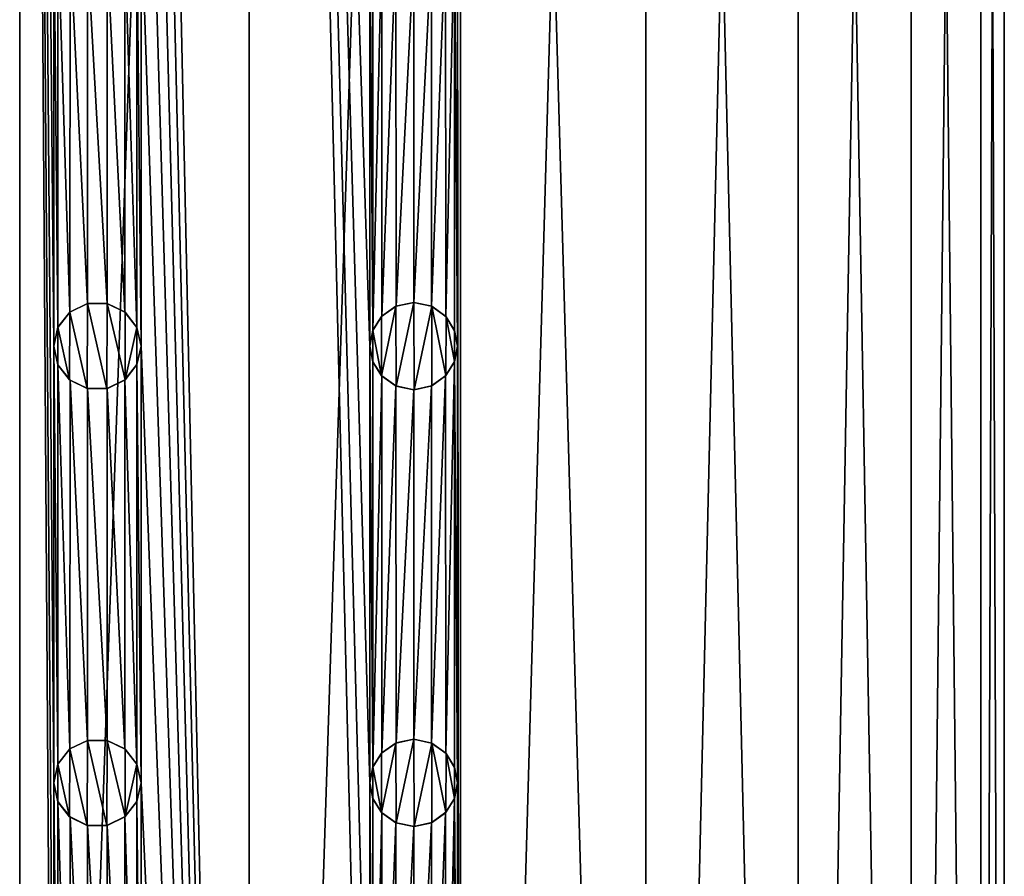
# Model space of a CAD drawing. Units: millimetres. Extents: x -110 to 73, y 120 to 1033.
# Drawn here: x -93 to -82, y 985 to 994 of the extents above; entities that cross this region are included whole.
import ezdxf

# ---------------------------------------------------------------- set-up
doc = ezdxf.new("R2010")
doc.units = ezdxf.units.MM
doc.header["$LTSCALE"] = 65.185185
for name, color, linetype in [('118', 7, 'CONTINUOUS'), ('149', 7, 'CONTINUOUS'), ('150', 7, 'CONTINUOUS'), ('151', 7, 'CONTINUOUS'), ('152', 7, 'CONTINUOUS'), ('159', 7, 'CONTINUOUS'), ('160', 7, 'CONTINUOUS'), ('161', 7, 'CONTINUOUS'), ('162', 7, 'CONTINUOUS'), ('213', 7, 'CONTINUOUS')]:
    doc.layers.add(name, color=color, linetype=linetype)

msp = doc.modelspace()

# ---------------------------------------------------------------- linework, layer by layer
at = {"layer": '118', "color": 7, "linetype": 'Continuous'}
for points in [[(-93.269, 958.44, -13.731), (-96, 958.44, -14), (-93.269, 1032.94, -13.731), (-93.269, 958.44, -13.731)], [(-96, 958.44, -14), (-96, 1032.94, -14), (-93.269, 1032.94, -13.731), (-96, 958.44, -14)], [(-95.513, 1031.051, 13.992), (-93.269, 958.44, 13.731), (-93.269, 1032.94, 13.731), (-95.513, 1031.051, 13.992)], [(-93.269, 1032.94, 13.731), (-93.269, 958.44, 13.731), (-92.88, 975.69, 13.648), (-93.269, 1032.94, 13.731)], [(-90.642, 958.44, -12.934), (-93.269, 958.44, -13.731), (-90.642, 1032.94, -12.934), (-90.642, 958.44, -12.934)], [(-90.642, 1032.94, -12.934), (-93.269, 958.44, -13.731), (-93.269, 1032.94, -13.731), (-90.642, 1032.94, -12.934)], [(-93.269, 1032.94, 13.731), (-92.88, 975.69, 13.648), (-92.88, 980.69, 13.648), (-93.269, 1032.94, 13.731)], [(-93.269, 1032.94, 13.731), (-92.88, 980.69, 13.648), (-92.88, 985.69, 13.648), (-93.269, 1032.94, 13.731)], [(-93.269, 1032.94, 13.731), (-92.88, 985.69, 13.648), (-92.88, 990.69, 13.648), (-93.269, 1032.94, 13.731)], [(-93.269, 1032.94, 13.731), (-92.88, 990.69, 13.648), (-92.88, 995.69, 13.648), (-93.269, 1032.94, 13.731)], [(-90.642, 958.44, 12.934), (-90.642, 1032.94, 12.934), (-91.88, 1015.69, 13.38), (-90.642, 958.44, 12.934)], [(-90.642, 1032.94, 12.934), (-90.642, 958.44, 12.934), (-89.26, 975.69, 12.271), (-90.642, 1032.94, 12.934)], [(-88.222, 958.44, -11.641), (-90.642, 958.44, -12.934), (-88.222, 1032.94, -11.641), (-88.222, 958.44, -11.641)], [(-88.222, 1032.94, -11.641), (-90.642, 958.44, -12.934), (-90.642, 1032.94, -12.934), (-88.222, 1032.94, -11.641)], [(-90.642, 1032.94, 12.934), (-89.26, 975.69, 12.271), (-89.26, 980.69, 12.271), (-90.642, 1032.94, 12.934)], [(-90.642, 1032.94, 12.934), (-89.26, 980.69, 12.271), (-89.26, 985.69, 12.271), (-90.642, 1032.94, 12.934)], [(-90.642, 1032.94, 12.934), (-89.26, 985.69, 12.271), (-89.26, 990.69, 12.271), (-90.642, 1032.94, 12.934)], [(-90.642, 1032.94, 12.934), (-89.26, 990.69, 12.271), (-89.26, 995.69, 12.271), (-90.642, 1032.94, 12.934)], [(-88.222, 958.44, 11.641), (-88.222, 1032.94, 11.641), (-88.26, 995.69, 11.666), (-88.222, 958.44, 11.641)], [(-88.222, 958.44, 11.641), (-86.101, 958.44, 9.899), (-88.222, 1032.94, 11.641), (-88.222, 958.44, 11.641)], [(-88.222, 1032.94, 11.641), (-86.101, 958.44, 9.899), (-86.101, 1032.94, 9.899), (-88.222, 1032.94, 11.641)], [(-86.101, 958.44, -9.899), (-88.222, 958.44, -11.641), (-86.101, 1032.94, -9.899), (-86.101, 958.44, -9.899)], [(-86.101, 1032.94, -9.899), (-88.222, 958.44, -11.641), (-88.222, 1032.94, -11.641), (-86.101, 1032.94, -9.899)], [(-86.101, 958.44, 9.899), (-84.359, 958.44, 7.778), (-86.101, 1032.94, 9.899), (-86.101, 958.44, 9.899)], [(-86.101, 1032.94, 9.899), (-84.359, 958.44, 7.778), (-84.359, 1032.94, 7.778), (-86.101, 1032.94, 9.899)], [(-84.359, 958.44, -7.778), (-86.101, 958.44, -9.899), (-84.359, 1032.94, -7.778), (-84.359, 958.44, -7.778)], [(-84.359, 1032.94, -7.778), (-86.101, 958.44, -9.899), (-86.101, 1032.94, -9.899), (-84.359, 1032.94, -7.778)], [(-84.359, 958.44, 7.778), (-83.066, 958.44, 5.358), (-84.359, 1032.94, 7.778), (-84.359, 958.44, 7.778)], [(-84.359, 1032.94, 7.778), (-83.066, 958.44, 5.358), (-83.066, 1032.94, 5.358), (-84.359, 1032.94, 7.778)], [(-83.066, 958.44, -5.358), (-84.359, 958.44, -7.778), (-83.066, 1032.94, -5.358), (-83.066, 958.44, -5.358)], [(-83.066, 1032.94, -5.358), (-84.359, 958.44, -7.778), (-84.359, 1032.94, -7.778), (-83.066, 1032.94, -5.358)], [(-83.066, 958.44, 5.358), (-82.269, 958.44, 2.731), (-83.066, 1032.94, 5.358), (-83.066, 958.44, 5.358)], [(-83.066, 1032.94, 5.358), (-82.269, 958.44, 2.731), (-82.269, 1032.94, 2.731), (-83.066, 1032.94, 5.358)], [(-82.269, 958.44, -2.731), (-83.066, 958.44, -5.358), (-82.269, 1032.94, -2.731), (-82.269, 958.44, -2.731)], [(-82.269, 1032.94, -2.731), (-83.066, 958.44, -5.358), (-83.066, 1032.94, -5.358), (-82.269, 1032.94, -2.731)], [(-82.269, 958.44, 2.731), (-82, 958.44), (-82.269, 1032.94, 2.731), (-82.269, 958.44, 2.731)], [(-82, 958.44), (-82.269, 958.44, -2.731), (-82, 1032.94), (-82, 958.44)], [(-82.269, 1032.94, 2.731), (-82, 958.44), (-82, 1032.94), (-82.269, 1032.94, 2.731)], [(-82, 1032.94), (-82.269, 958.44, -2.731), (-82.269, 1032.94, -2.731), (-82, 1032.94)], [(-91.88, 1010.69, 13.38), (-90.642, 958.44, 12.934), (-91.88, 1015.69, 13.38), (-91.88, 1010.69, 13.38)], [(-91.88, 1005.69, 13.38), (-90.642, 958.44, 12.934), (-91.88, 1010.69, 13.38), (-91.88, 1005.69, 13.38)], [(-91.88, 1000.69, 13.38), (-90.642, 958.44, 12.934), (-91.88, 1005.69, 13.38), (-91.88, 1000.69, 13.38)], [(-91.88, 995.69, 13.38), (-90.642, 958.44, 12.934), (-91.88, 1000.69, 13.38), (-91.88, 995.69, 13.38)], [(-92.88, 990.69, 13.648), (-92.832, 990.904, 13.637), (-92.88, 995.69, 13.648), (-92.88, 990.69, 13.648)], [(-92.88, 995.69, 13.648), (-92.832, 990.904, 13.637), (-92.831, 995.475, 13.637), (-92.88, 995.69, 13.648)], [(-91.88, 990.69, 13.38), (-91.88, 995.69, 13.38), (-91.928, 995.478, 13.395), (-91.88, 990.69, 13.38)], [(-91.88, 990.69, 13.38), (-90.642, 958.44, 12.934), (-91.88, 995.69, 13.38), (-91.88, 990.69, 13.38)], [(-89.26, 990.69, 12.271), (-89.226, 990.872, 12.252), (-89.26, 995.69, 12.271), (-89.26, 990.69, 12.271)], [(-89.26, 995.69, 12.271), (-89.226, 990.872, 12.252), (-89.226, 995.509, 12.252), (-89.26, 995.69, 12.271)], [(-88.26, 990.69, 11.666), (-88.26, 995.69, 11.666), (-88.294, 995.51, 11.688), (-88.26, 990.69, 11.666)], [(-88.26, 990.69, 11.666), (-88.222, 958.44, 11.641), (-88.26, 995.69, 11.666), (-88.26, 990.69, 11.666)], [(-89.226, 995.509, 12.252), (-89.226, 990.872, 12.252), (-89.125, 995.349, 12.196), (-89.226, 995.509, 12.252)], [(-88.394, 995.349, 11.754), (-88.393, 991.029, 11.753), (-88.294, 995.51, 11.688), (-88.394, 995.349, 11.754)], [(-88.393, 991.029, 11.753), (-88.293, 990.869, 11.688), (-88.294, 995.51, 11.688), (-88.393, 991.029, 11.753)], [(-88.293, 990.869, 11.688), (-88.26, 990.69, 11.666), (-88.294, 995.51, 11.688), (-88.293, 990.869, 11.688)], [(-92.832, 990.904, 13.637), (-92.694, 991.079, 13.604), (-92.831, 995.475, 13.637), (-92.832, 990.904, 13.637)], [(-92.831, 995.475, 13.637), (-92.694, 991.079, 13.604), (-92.693, 995.3, 13.604), (-92.831, 995.475, 13.637)], [(-92.065, 995.302, 13.435), (-91.928, 990.904, 13.395), (-91.928, 995.478, 13.395), (-92.065, 995.302, 13.435)], [(-91.928, 990.904, 13.395), (-91.88, 990.69, 13.38), (-91.928, 995.478, 13.395), (-91.928, 990.904, 13.395)], [(-92.694, 991.079, 13.604), (-92.493, 991.177, 13.554), (-92.693, 995.3, 13.604), (-92.694, 991.079, 13.604)], [(-92.693, 995.3, 13.604), (-92.493, 991.177, 13.554), (-92.491, 995.203, 13.553), (-92.693, 995.3, 13.604)], [(-92.266, 995.203, 13.493), (-92.066, 991.079, 13.436), (-92.065, 995.302, 13.435), (-92.266, 995.203, 13.493)], [(-92.066, 991.079, 13.436), (-91.928, 990.904, 13.395), (-92.065, 995.302, 13.435), (-92.066, 991.079, 13.436)], [(-89.226, 990.872, 12.252), (-89.124, 991.033, 12.195), (-89.125, 995.349, 12.196), (-89.226, 990.872, 12.252)], [(-89.125, 995.349, 12.196), (-89.124, 991.033, 12.195), (-88.963, 995.233, 12.103), (-89.125, 995.349, 12.196)], [(-88.556, 995.234, 11.857), (-88.555, 991.146, 11.856), (-88.394, 995.349, 11.754), (-88.556, 995.234, 11.857)], [(-88.555, 991.146, 11.856), (-88.393, 991.029, 11.753), (-88.394, 995.349, 11.754), (-88.555, 991.146, 11.856)], [(-92.493, 991.177, 13.554), (-92.268, 991.177, 13.493), (-92.491, 995.203, 13.553), (-92.493, 991.177, 13.554)], [(-92.491, 995.203, 13.553), (-92.268, 991.177, 13.493), (-92.266, 995.203, 13.493), (-92.491, 995.203, 13.553)], [(-92.268, 991.177, 13.493), (-92.066, 991.079, 13.436), (-92.266, 995.203, 13.493), (-92.268, 991.177, 13.493)], [(-89.124, 991.033, 12.195), (-88.961, 991.148, 12.102), (-88.963, 995.233, 12.103), (-89.124, 991.033, 12.195)], [(-88.963, 995.233, 12.103), (-88.961, 991.148, 12.102), (-88.759, 995.19, 11.982), (-88.963, 995.233, 12.103)], [(-88.961, 991.148, 12.102), (-88.759, 991.19, 11.982), (-88.759, 995.19, 11.982), (-88.961, 991.148, 12.102)], [(-88.759, 991.19, 11.982), (-88.555, 991.146, 11.856), (-88.556, 995.234, 11.857), (-88.759, 991.19, 11.982)], [(-88.759, 995.19, 11.982), (-88.759, 991.19, 11.982), (-88.556, 995.234, 11.857), (-88.759, 995.19, 11.982)], [(-92.88, 985.69, 13.648), (-92.832, 985.904, 13.637), (-92.88, 990.69, 13.648), (-92.88, 985.69, 13.648)], [(-92.88, 990.69, 13.648), (-92.832, 985.904, 13.637), (-92.831, 990.475, 13.637), (-92.88, 990.69, 13.648)], [(-91.88, 985.69, 13.38), (-91.88, 990.69, 13.38), (-91.928, 990.478, 13.395), (-91.88, 985.69, 13.38)], [(-91.88, 985.69, 13.38), (-90.642, 958.44, 12.934), (-91.88, 990.69, 13.38), (-91.88, 985.69, 13.38)], [(-89.26, 985.69, 12.271), (-89.226, 985.872, 12.252), (-89.26, 990.69, 12.271), (-89.26, 985.69, 12.271)], [(-89.26, 990.69, 12.271), (-89.226, 985.872, 12.252), (-89.226, 990.509, 12.252), (-89.26, 990.69, 12.271)], [(-88.26, 985.69, 11.666), (-88.26, 990.69, 11.666), (-88.294, 990.51, 11.688), (-88.26, 985.69, 11.666)], [(-88.26, 985.69, 11.666), (-88.222, 958.44, 11.641), (-88.26, 990.69, 11.666), (-88.26, 985.69, 11.666)], [(-92.832, 985.904, 13.637), (-92.694, 986.079, 13.604), (-92.831, 990.475, 13.637), (-92.832, 985.904, 13.637)], [(-92.831, 990.475, 13.637), (-92.694, 986.079, 13.604), (-92.693, 990.3, 13.604), (-92.831, 990.475, 13.637)], [(-92.065, 990.302, 13.435), (-91.928, 985.904, 13.395), (-91.928, 990.478, 13.395), (-92.065, 990.302, 13.435)], [(-91.928, 985.904, 13.395), (-91.88, 985.69, 13.38), (-91.928, 990.478, 13.395), (-91.928, 985.904, 13.395)], [(-89.226, 990.509, 12.252), (-89.226, 985.872, 12.252), (-89.125, 990.349, 12.196), (-89.226, 990.509, 12.252)], [(-88.394, 990.349, 11.754), (-88.393, 986.029, 11.753), (-88.294, 990.51, 11.688), (-88.394, 990.349, 11.754)], [(-88.393, 986.029, 11.753), (-88.293, 985.869, 11.688), (-88.294, 990.51, 11.688), (-88.393, 986.029, 11.753)], [(-88.293, 985.869, 11.688), (-88.26, 985.69, 11.666), (-88.294, 990.51, 11.688), (-88.293, 985.869, 11.688)], [(-89.226, 985.872, 12.252), (-89.124, 986.033, 12.195), (-89.125, 990.349, 12.196), (-89.226, 985.872, 12.252)], [(-89.125, 990.349, 12.196), (-89.124, 986.033, 12.195), (-88.963, 990.233, 12.103), (-89.125, 990.349, 12.196)], [(-88.556, 990.234, 11.857), (-88.555, 986.146, 11.856), (-88.394, 990.349, 11.754), (-88.556, 990.234, 11.857)], [(-88.555, 986.146, 11.856), (-88.393, 986.029, 11.753), (-88.394, 990.349, 11.754), (-88.555, 986.146, 11.856)], [(-92.694, 986.079, 13.604), (-92.493, 986.177, 13.554), (-92.693, 990.3, 13.604), (-92.694, 986.079, 13.604)], [(-92.693, 990.3, 13.604), (-92.493, 986.177, 13.554), (-92.491, 990.203, 13.553), (-92.693, 990.3, 13.604)], [(-92.493, 986.177, 13.554), (-92.268, 986.177, 13.493), (-92.491, 990.203, 13.553), (-92.493, 986.177, 13.554)], [(-92.491, 990.203, 13.553), (-92.268, 986.177, 13.493), (-92.266, 990.203, 13.493), (-92.491, 990.203, 13.553)], [(-92.268, 986.177, 13.493), (-92.066, 986.079, 13.436), (-92.266, 990.203, 13.493), (-92.268, 986.177, 13.493)], [(-92.266, 990.203, 13.493), (-92.066, 986.079, 13.436), (-92.065, 990.302, 13.435), (-92.266, 990.203, 13.493)], [(-92.066, 986.079, 13.436), (-91.928, 985.904, 13.395), (-92.065, 990.302, 13.435), (-92.066, 986.079, 13.436)], [(-89.124, 986.033, 12.195), (-88.961, 986.148, 12.102), (-88.963, 990.233, 12.103), (-89.124, 986.033, 12.195)], [(-88.963, 990.233, 12.103), (-88.961, 986.148, 12.102), (-88.759, 990.19, 11.982), (-88.963, 990.233, 12.103)], [(-88.759, 986.19, 11.982), (-88.555, 986.146, 11.856), (-88.556, 990.234, 11.857), (-88.759, 986.19, 11.982)], [(-88.759, 990.19, 11.982), (-88.759, 986.19, 11.982), (-88.556, 990.234, 11.857), (-88.759, 990.19, 11.982)], [(-88.961, 986.148, 12.102), (-88.759, 986.19, 11.982), (-88.759, 990.19, 11.982), (-88.961, 986.148, 12.102)], [(-92.88, 980.69, 13.648), (-92.832, 980.904, 13.637), (-92.88, 985.69, 13.648), (-92.88, 980.69, 13.648)], [(-92.88, 985.69, 13.648), (-92.832, 980.904, 13.637), (-92.831, 985.475, 13.637), (-92.88, 985.69, 13.648)], [(-91.88, 980.69, 13.38), (-91.88, 985.69, 13.38), (-91.928, 985.478, 13.395), (-91.88, 980.69, 13.38)], [(-91.88, 980.69, 13.38), (-90.642, 958.44, 12.934), (-91.88, 985.69, 13.38), (-91.88, 980.69, 13.38)], [(-89.26, 980.69, 12.271), (-89.226, 980.872, 12.252), (-89.26, 985.69, 12.271), (-89.26, 980.69, 12.271)], [(-89.26, 985.69, 12.271), (-89.226, 980.872, 12.252), (-89.226, 985.509, 12.252), (-89.26, 985.69, 12.271)], [(-88.26, 980.69, 11.666), (-88.26, 985.69, 11.666), (-88.294, 985.51, 11.688), (-88.26, 980.69, 11.666)], [(-88.26, 980.69, 11.666), (-88.222, 958.44, 11.641), (-88.26, 985.69, 11.666), (-88.26, 980.69, 11.666)], [(-92.832, 980.904, 13.637), (-92.694, 981.079, 13.604), (-92.831, 985.475, 13.637), (-92.832, 980.904, 13.637)], [(-92.831, 985.475, 13.637), (-92.694, 981.079, 13.604), (-92.693, 985.3, 13.604), (-92.831, 985.475, 13.637)], [(-92.065, 985.302, 13.435), (-91.928, 980.904, 13.395), (-91.928, 985.478, 13.395), (-92.065, 985.302, 13.435)], [(-91.928, 980.904, 13.395), (-91.88, 980.69, 13.38), (-91.928, 985.478, 13.395), (-91.928, 980.904, 13.395)], [(-89.226, 985.509, 12.252), (-89.226, 980.872, 12.252), (-89.125, 985.349, 12.196), (-89.226, 985.509, 12.252)], [(-88.394, 985.349, 11.754), (-88.393, 981.029, 11.753), (-88.294, 985.51, 11.688), (-88.394, 985.349, 11.754)], [(-88.393, 981.029, 11.753), (-88.293, 980.869, 11.688), (-88.294, 985.51, 11.688), (-88.393, 981.029, 11.753)], [(-88.293, 980.869, 11.688), (-88.26, 980.69, 11.666), (-88.294, 985.51, 11.688), (-88.293, 980.869, 11.688)], [(-92.694, 981.079, 13.604), (-92.493, 981.177, 13.554), (-92.693, 985.3, 13.604), (-92.694, 981.079, 13.604)], [(-92.693, 985.3, 13.604), (-92.493, 981.177, 13.554), (-92.491, 985.203, 13.553), (-92.693, 985.3, 13.604)], [(-92.266, 985.203, 13.493), (-92.066, 981.079, 13.436), (-92.065, 985.302, 13.435), (-92.266, 985.203, 13.493)], [(-92.066, 981.079, 13.436), (-91.928, 980.904, 13.395), (-92.065, 985.302, 13.435), (-92.066, 981.079, 13.436)], [(-89.226, 980.872, 12.252), (-89.124, 981.033, 12.195), (-89.125, 985.349, 12.196), (-89.226, 980.872, 12.252)], [(-89.125, 985.349, 12.196), (-89.124, 981.033, 12.195), (-88.963, 985.233, 12.103), (-89.125, 985.349, 12.196)], [(-88.556, 985.234, 11.857), (-88.555, 981.146, 11.856), (-88.394, 985.349, 11.754), (-88.556, 985.234, 11.857)], [(-88.555, 981.146, 11.856), (-88.393, 981.029, 11.753), (-88.394, 985.349, 11.754), (-88.555, 981.146, 11.856)], [(-92.493, 981.177, 13.554), (-92.268, 981.177, 13.493), (-92.491, 985.203, 13.553), (-92.493, 981.177, 13.554)], [(-92.491, 985.203, 13.553), (-92.268, 981.177, 13.493), (-92.266, 985.203, 13.493), (-92.491, 985.203, 13.553)], [(-92.268, 981.177, 13.493), (-92.066, 981.079, 13.436), (-92.266, 985.203, 13.493), (-92.268, 981.177, 13.493)], [(-89.124, 981.033, 12.195), (-88.961, 981.148, 12.102), (-88.963, 985.233, 12.103), (-89.124, 981.033, 12.195)], [(-88.963, 985.233, 12.103), (-88.961, 981.148, 12.102), (-88.759, 985.19, 11.982), (-88.963, 985.233, 12.103)], [(-88.961, 981.148, 12.102), (-88.759, 981.19, 11.982), (-88.759, 985.19, 11.982), (-88.961, 981.148, 12.102)], [(-88.759, 981.19, 11.982), (-88.555, 981.146, 11.856), (-88.556, 985.234, 11.857), (-88.759, 981.19, 11.982)], [(-88.759, 985.19, 11.982), (-88.759, 981.19, 11.982), (-88.556, 985.234, 11.857), (-88.759, 985.19, 11.982)]]:
    msp.add_3dface(points, dxfattribs=at)
at = {"layer": '149', "color": 7, "linetype": 'Continuous'}
for points in [[(-92.832, 985.477, 12.608), (-92.88, 985.69, 12.62), (-92.831, 985.475, 13.637), (-92.832, 985.477, 12.608)], [(-92.88, 985.69, 12.62), (-92.88, 985.69, 13.648), (-92.831, 985.475, 13.637), (-92.88, 985.69, 12.62)], [(-91.88, 985.69, 13.38), (-91.927, 985.479, 12.345), (-91.928, 985.478, 13.395), (-91.88, 985.69, 13.38)], [(-91.88, 985.69, 12.33), (-91.927, 985.479, 12.345), (-91.88, 985.69, 13.38), (-91.88, 985.69, 12.33)], [(-92.697, 985.303, 12.573), (-92.832, 985.477, 12.608), (-92.831, 985.475, 13.637), (-92.697, 985.303, 12.573)], [(-92.697, 985.303, 12.573), (-92.831, 985.475, 13.637), (-92.693, 985.3, 13.604), (-92.697, 985.303, 12.573)], [(-92.062, 985.304, 12.389), (-92.065, 985.302, 13.435), (-91.928, 985.478, 13.395), (-92.062, 985.304, 12.389)], [(-91.927, 985.479, 12.345), (-92.062, 985.304, 12.389), (-91.928, 985.478, 13.395), (-91.927, 985.479, 12.345)], [(-92.497, 985.204, 12.519), (-92.697, 985.303, 12.573), (-92.693, 985.3, 13.604), (-92.497, 985.204, 12.519)], [(-92.497, 985.204, 12.519), (-92.693, 985.3, 13.604), (-92.491, 985.203, 13.553), (-92.497, 985.204, 12.519)], [(-92.062, 985.304, 12.389), (-92.27, 985.202, 12.453), (-92.065, 985.302, 13.435), (-92.062, 985.304, 12.389)], [(-92.27, 985.202, 12.453), (-92.266, 985.203, 13.493), (-92.065, 985.302, 13.435), (-92.27, 985.202, 12.453)], [(-92.27, 985.202, 12.453), (-92.497, 985.204, 12.519), (-92.491, 985.203, 13.553), (-92.27, 985.202, 12.453)], [(-92.27, 985.202, 12.453), (-92.491, 985.203, 13.553), (-92.266, 985.203, 13.493), (-92.27, 985.202, 12.453)]]:
    msp.add_3dface(points, dxfattribs=at)
at = {"layer": '150', "color": 7, "linetype": 'Continuous'}
for points in [[(-92.694, 986.079, 12.573), (-92.493, 986.177, 12.518), (-92.694, 986.079, 13.604), (-92.694, 986.079, 12.573)], [(-92.493, 986.177, 12.518), (-92.493, 986.177, 13.554), (-92.694, 986.079, 13.604), (-92.493, 986.177, 12.518)], [(-92.493, 986.177, 12.518), (-92.266, 986.177, 12.452), (-92.268, 986.177, 13.493), (-92.493, 986.177, 12.518)], [(-92.493, 986.177, 12.518), (-92.268, 986.177, 13.493), (-92.493, 986.177, 13.554), (-92.493, 986.177, 12.518)], [(-92.266, 986.177, 12.452), (-92.066, 986.079, 13.436), (-92.268, 986.177, 13.493), (-92.266, 986.177, 12.452)], [(-92.266, 986.177, 12.452), (-92.063, 986.077, 12.39), (-92.066, 986.079, 13.436), (-92.266, 986.177, 12.452)], [(-92.832, 985.905, 12.608), (-92.694, 986.079, 12.573), (-92.832, 985.904, 13.637), (-92.832, 985.905, 12.608)], [(-92.694, 986.079, 12.573), (-92.694, 986.079, 13.604), (-92.832, 985.904, 13.637), (-92.694, 986.079, 12.573)], [(-92.063, 986.077, 12.39), (-91.928, 985.904, 13.395), (-92.066, 986.079, 13.436), (-92.063, 986.077, 12.39)], [(-92.063, 986.077, 12.39), (-91.927, 985.903, 12.346), (-91.928, 985.904, 13.395), (-92.063, 986.077, 12.39)], [(-92.88, 985.69, 12.62), (-92.832, 985.905, 12.608), (-92.88, 985.69, 13.648), (-92.88, 985.69, 12.62)], [(-92.832, 985.905, 12.608), (-92.832, 985.904, 13.637), (-92.88, 985.69, 13.648), (-92.832, 985.905, 12.608)], [(-91.927, 985.903, 12.346), (-91.88, 985.69, 12.33), (-91.928, 985.904, 13.395), (-91.927, 985.903, 12.346)], [(-91.88, 985.69, 12.33), (-91.88, 985.69, 13.38), (-91.928, 985.904, 13.395), (-91.88, 985.69, 12.33)]]:
    msp.add_3dface(points, dxfattribs=at)
at = {"layer": '151', "color": 7, "linetype": 'Continuous'}
for points in [[(-89.227, 985.511, 11.096), (-89.26, 985.69, 11.116), (-89.226, 985.509, 12.252), (-89.227, 985.511, 11.096)], [(-89.26, 985.69, 11.116), (-89.26, 985.69, 12.271), (-89.226, 985.509, 12.252), (-89.26, 985.69, 11.116)], [(-88.26, 985.69, 11.666), (-88.292, 985.513, 10.469), (-88.294, 985.51, 11.688), (-88.26, 985.69, 11.666)], [(-88.26, 985.69, 10.445), (-88.292, 985.513, 10.469), (-88.26, 985.69, 11.666), (-88.26, 985.69, 10.445)], [(-89.127, 985.35, 11.035), (-89.227, 985.511, 11.096), (-89.226, 985.509, 12.252), (-89.127, 985.35, 11.035)], [(-89.127, 985.35, 11.035), (-89.226, 985.509, 12.252), (-89.125, 985.349, 12.196), (-89.127, 985.35, 11.035)], [(-88.39, 985.354, 10.54), (-88.394, 985.349, 11.754), (-88.294, 985.51, 11.688), (-88.39, 985.354, 10.54)], [(-88.292, 985.513, 10.469), (-88.39, 985.354, 10.54), (-88.294, 985.51, 11.688), (-88.292, 985.513, 10.469)], [(-88.961, 985.232, 10.929), (-89.127, 985.35, 11.035), (-88.963, 985.233, 12.103), (-88.961, 985.232, 10.929)], [(-89.127, 985.35, 11.035), (-89.125, 985.349, 12.196), (-88.963, 985.233, 12.103), (-89.127, 985.35, 11.035)], [(-88.552, 985.236, 10.655), (-88.556, 985.234, 11.857), (-88.394, 985.349, 11.754), (-88.552, 985.236, 10.655)], [(-88.39, 985.354, 10.54), (-88.552, 985.236, 10.655), (-88.394, 985.349, 11.754), (-88.39, 985.354, 10.54)], [(-88.961, 985.232, 10.929), (-88.963, 985.233, 12.103), (-88.759, 985.19, 11.982), (-88.961, 985.232, 10.929)], [(-88.755, 985.19, 10.794), (-88.961, 985.232, 10.929), (-88.759, 985.19, 11.982), (-88.755, 985.19, 10.794)], [(-88.755, 985.19, 10.794), (-88.759, 985.19, 11.982), (-88.556, 985.234, 11.857), (-88.755, 985.19, 10.794)], [(-88.552, 985.236, 10.655), (-88.755, 985.19, 10.794), (-88.556, 985.234, 11.857), (-88.552, 985.236, 10.655)]]:
    msp.add_3dface(points, dxfattribs=at)
at = {"layer": '152', "color": 7, "linetype": 'Continuous'}
for points in [[(-89.128, 986.029, 11.035), (-88.964, 986.146, 10.931), (-89.124, 986.033, 12.195), (-89.128, 986.029, 11.035)], [(-88.964, 986.146, 10.931), (-88.961, 986.148, 12.102), (-89.124, 986.033, 12.195), (-88.964, 986.146, 10.931)], [(-88.964, 986.146, 10.931), (-88.759, 986.19, 10.797), (-88.961, 986.148, 12.102), (-88.964, 986.146, 10.931)], [(-88.759, 986.19, 10.797), (-88.759, 986.19, 11.982), (-88.961, 986.148, 12.102), (-88.759, 986.19, 10.797)], [(-88.759, 986.19, 10.797), (-88.553, 986.145, 10.655), (-88.759, 986.19, 11.982), (-88.759, 986.19, 10.797)], [(-88.553, 986.145, 10.655), (-88.555, 986.146, 11.856), (-88.759, 986.19, 11.982), (-88.553, 986.145, 10.655)], [(-88.553, 986.145, 10.655), (-88.393, 986.029, 11.753), (-88.555, 986.146, 11.856), (-88.553, 986.145, 10.655)], [(-89.128, 986.029, 11.035), (-89.124, 986.033, 12.195), (-89.226, 985.872, 12.252), (-89.128, 986.029, 11.035)], [(-88.553, 986.145, 10.655), (-88.389, 986.025, 10.539), (-88.393, 986.029, 11.753), (-88.553, 986.145, 10.655)], [(-89.227, 985.869, 11.096), (-89.128, 986.029, 11.035), (-89.226, 985.872, 12.252), (-89.227, 985.869, 11.096)], [(-88.389, 986.025, 10.539), (-88.293, 985.869, 11.688), (-88.393, 986.029, 11.753), (-88.389, 986.025, 10.539)], [(-88.389, 986.025, 10.539), (-88.292, 985.866, 10.468), (-88.293, 985.869, 11.688), (-88.389, 986.025, 10.539)], [(-89.227, 985.869, 11.096), (-89.226, 985.872, 12.252), (-89.26, 985.69, 12.271), (-89.227, 985.869, 11.096)], [(-89.26, 985.69, 11.116), (-89.227, 985.869, 11.096), (-89.26, 985.69, 12.271), (-89.26, 985.69, 11.116)], [(-88.292, 985.866, 10.468), (-88.26, 985.69, 10.445), (-88.293, 985.869, 11.688), (-88.292, 985.866, 10.468)], [(-88.26, 985.69, 10.445), (-88.26, 985.69, 11.666), (-88.293, 985.869, 11.688), (-88.26, 985.69, 10.445)]]:
    msp.add_3dface(points, dxfattribs=at)
at = {"layer": '159', "color": 7, "linetype": 'Continuous'}
for points in [[(-92.832, 990.477, 12.608), (-92.88, 990.69, 12.62), (-92.831, 990.475, 13.637), (-92.832, 990.477, 12.608)], [(-92.88, 990.69, 12.62), (-92.88, 990.69, 13.648), (-92.831, 990.475, 13.637), (-92.88, 990.69, 12.62)], [(-91.88, 990.69, 13.38), (-91.927, 990.479, 12.345), (-91.928, 990.478, 13.395), (-91.88, 990.69, 13.38)], [(-91.88, 990.69, 12.33), (-91.927, 990.479, 12.345), (-91.88, 990.69, 13.38), (-91.88, 990.69, 12.33)], [(-92.697, 990.303, 12.573), (-92.832, 990.477, 12.608), (-92.831, 990.475, 13.637), (-92.697, 990.303, 12.573)], [(-92.697, 990.303, 12.573), (-92.831, 990.475, 13.637), (-92.693, 990.3, 13.604), (-92.697, 990.303, 12.573)], [(-92.062, 990.304, 12.389), (-92.065, 990.302, 13.435), (-91.928, 990.478, 13.395), (-92.062, 990.304, 12.389)], [(-91.927, 990.479, 12.345), (-92.062, 990.304, 12.389), (-91.928, 990.478, 13.395), (-91.927, 990.479, 12.345)], [(-92.497, 990.204, 12.519), (-92.697, 990.303, 12.573), (-92.693, 990.3, 13.604), (-92.497, 990.204, 12.519)], [(-92.497, 990.204, 12.519), (-92.693, 990.3, 13.604), (-92.491, 990.203, 13.553), (-92.497, 990.204, 12.519)], [(-92.27, 990.202, 12.453), (-92.497, 990.204, 12.519), (-92.491, 990.203, 13.553), (-92.27, 990.202, 12.453)], [(-92.27, 990.202, 12.453), (-92.491, 990.203, 13.553), (-92.266, 990.203, 13.493), (-92.27, 990.202, 12.453)], [(-92.062, 990.304, 12.389), (-92.27, 990.202, 12.453), (-92.065, 990.302, 13.435), (-92.062, 990.304, 12.389)], [(-92.27, 990.202, 12.453), (-92.266, 990.203, 13.493), (-92.065, 990.302, 13.435), (-92.27, 990.202, 12.453)]]:
    msp.add_3dface(points, dxfattribs=at)
at = {"layer": '160', "color": 7, "linetype": 'Continuous'}
for points in [[(-92.694, 991.079, 12.573), (-92.493, 991.177, 12.518), (-92.694, 991.079, 13.604), (-92.694, 991.079, 12.573)], [(-92.493, 991.177, 12.518), (-92.493, 991.177, 13.554), (-92.694, 991.079, 13.604), (-92.493, 991.177, 12.518)], [(-92.493, 991.177, 12.518), (-92.266, 991.177, 12.452), (-92.268, 991.177, 13.493), (-92.493, 991.177, 12.518)], [(-92.493, 991.177, 12.518), (-92.268, 991.177, 13.493), (-92.493, 991.177, 13.554), (-92.493, 991.177, 12.518)], [(-92.266, 991.177, 12.452), (-92.066, 991.079, 13.436), (-92.268, 991.177, 13.493), (-92.266, 991.177, 12.452)], [(-92.266, 991.177, 12.452), (-92.063, 991.077, 12.39), (-92.066, 991.079, 13.436), (-92.266, 991.177, 12.452)], [(-92.832, 990.905, 12.608), (-92.694, 991.079, 12.573), (-92.832, 990.904, 13.637), (-92.832, 990.905, 12.608)], [(-92.694, 991.079, 12.573), (-92.694, 991.079, 13.604), (-92.832, 990.904, 13.637), (-92.694, 991.079, 12.573)], [(-92.063, 991.077, 12.39), (-91.928, 990.904, 13.395), (-92.066, 991.079, 13.436), (-92.063, 991.077, 12.39)], [(-92.063, 991.077, 12.39), (-91.927, 990.903, 12.346), (-91.928, 990.904, 13.395), (-92.063, 991.077, 12.39)], [(-92.88, 990.69, 12.62), (-92.832, 990.905, 12.608), (-92.88, 990.69, 13.648), (-92.88, 990.69, 12.62)], [(-92.832, 990.905, 12.608), (-92.832, 990.904, 13.637), (-92.88, 990.69, 13.648), (-92.832, 990.905, 12.608)], [(-91.927, 990.903, 12.346), (-91.88, 990.69, 12.33), (-91.928, 990.904, 13.395), (-91.927, 990.903, 12.346)], [(-91.88, 990.69, 12.33), (-91.88, 990.69, 13.38), (-91.928, 990.904, 13.395), (-91.88, 990.69, 12.33)]]:
    msp.add_3dface(points, dxfattribs=at)
at = {"layer": '161', "color": 7, "linetype": 'Continuous'}
for points in [[(-89.227, 990.511, 11.096), (-89.26, 990.69, 11.116), (-89.226, 990.509, 12.252), (-89.227, 990.511, 11.096)], [(-89.26, 990.69, 11.116), (-89.26, 990.69, 12.271), (-89.226, 990.509, 12.252), (-89.26, 990.69, 11.116)], [(-88.26, 990.69, 11.666), (-88.292, 990.513, 10.469), (-88.294, 990.51, 11.688), (-88.26, 990.69, 11.666)], [(-88.26, 990.69, 10.445), (-88.292, 990.513, 10.469), (-88.26, 990.69, 11.666), (-88.26, 990.69, 10.445)], [(-89.127, 990.35, 11.035), (-89.227, 990.511, 11.096), (-89.226, 990.509, 12.252), (-89.127, 990.35, 11.035)], [(-89.127, 990.35, 11.035), (-89.226, 990.509, 12.252), (-89.125, 990.349, 12.196), (-89.127, 990.35, 11.035)], [(-88.39, 990.354, 10.54), (-88.394, 990.349, 11.754), (-88.294, 990.51, 11.688), (-88.39, 990.354, 10.54)], [(-88.292, 990.513, 10.469), (-88.39, 990.354, 10.54), (-88.294, 990.51, 11.688), (-88.292, 990.513, 10.469)], [(-88.961, 990.232, 10.929), (-89.127, 990.35, 11.035), (-88.963, 990.233, 12.103), (-88.961, 990.232, 10.929)], [(-89.127, 990.35, 11.035), (-89.125, 990.349, 12.196), (-88.963, 990.233, 12.103), (-89.127, 990.35, 11.035)], [(-88.552, 990.236, 10.655), (-88.556, 990.234, 11.857), (-88.394, 990.349, 11.754), (-88.552, 990.236, 10.655)], [(-88.39, 990.354, 10.54), (-88.552, 990.236, 10.655), (-88.394, 990.349, 11.754), (-88.39, 990.354, 10.54)], [(-88.961, 990.232, 10.929), (-88.963, 990.233, 12.103), (-88.759, 990.19, 11.982), (-88.961, 990.232, 10.929)], [(-88.755, 990.19, 10.794), (-88.961, 990.232, 10.929), (-88.759, 990.19, 11.982), (-88.755, 990.19, 10.794)], [(-88.755, 990.19, 10.794), (-88.759, 990.19, 11.982), (-88.556, 990.234, 11.857), (-88.755, 990.19, 10.794)], [(-88.552, 990.236, 10.655), (-88.755, 990.19, 10.794), (-88.556, 990.234, 11.857), (-88.552, 990.236, 10.655)]]:
    msp.add_3dface(points, dxfattribs=at)
at = {"layer": '162', "color": 7, "linetype": 'Continuous'}
for points in [[(-89.128, 991.029, 11.035), (-88.964, 991.146, 10.931), (-89.124, 991.033, 12.195), (-89.128, 991.029, 11.035)], [(-88.964, 991.146, 10.931), (-88.961, 991.148, 12.102), (-89.124, 991.033, 12.195), (-88.964, 991.146, 10.931)], [(-88.964, 991.146, 10.931), (-88.759, 991.19, 10.797), (-88.961, 991.148, 12.102), (-88.964, 991.146, 10.931)], [(-88.759, 991.19, 10.797), (-88.759, 991.19, 11.982), (-88.961, 991.148, 12.102), (-88.759, 991.19, 10.797)], [(-88.759, 991.19, 10.797), (-88.553, 991.145, 10.655), (-88.759, 991.19, 11.982), (-88.759, 991.19, 10.797)], [(-88.553, 991.145, 10.655), (-88.555, 991.146, 11.856), (-88.759, 991.19, 11.982), (-88.553, 991.145, 10.655)], [(-88.553, 991.145, 10.655), (-88.393, 991.029, 11.753), (-88.555, 991.146, 11.856), (-88.553, 991.145, 10.655)], [(-88.553, 991.145, 10.655), (-88.389, 991.025, 10.539), (-88.393, 991.029, 11.753), (-88.553, 991.145, 10.655)], [(-89.227, 990.869, 11.096), (-89.128, 991.029, 11.035), (-89.226, 990.872, 12.252), (-89.227, 990.869, 11.096)], [(-89.128, 991.029, 11.035), (-89.124, 991.033, 12.195), (-89.226, 990.872, 12.252), (-89.128, 991.029, 11.035)], [(-88.389, 991.025, 10.539), (-88.293, 990.869, 11.688), (-88.393, 991.029, 11.753), (-88.389, 991.025, 10.539)], [(-88.389, 991.025, 10.539), (-88.292, 990.866, 10.468), (-88.293, 990.869, 11.688), (-88.389, 991.025, 10.539)], [(-89.227, 990.869, 11.096), (-89.226, 990.872, 12.252), (-89.26, 990.69, 12.271), (-89.227, 990.869, 11.096)], [(-89.26, 990.69, 11.116), (-89.227, 990.869, 11.096), (-89.26, 990.69, 12.271), (-89.26, 990.69, 11.116)], [(-88.292, 990.866, 10.468), (-88.26, 990.69, 10.445), (-88.293, 990.869, 11.688), (-88.292, 990.866, 10.468)], [(-88.26, 990.69, 10.445), (-88.26, 990.69, 11.666), (-88.293, 990.869, 11.688), (-88.26, 990.69, 10.445)]]:
    msp.add_3dface(points, dxfattribs=at)
at = {"layer": '213', "color": 7, "linetype": 'Continuous'}
for points in [[(-92.694, 991.079, 12.573), (-92.497, 990.204, 12.519), (-92.493, 991.177, 12.518), (-92.694, 991.079, 12.573)], [(-92.497, 990.204, 12.519), (-92.27, 990.202, 12.453), (-92.493, 991.177, 12.518), (-92.497, 990.204, 12.519)], [(-92.493, 991.177, 12.518), (-92.27, 990.202, 12.453), (-92.266, 991.177, 12.452), (-92.493, 991.177, 12.518)], [(-92.27, 990.202, 12.453), (-92.062, 990.304, 12.389), (-92.266, 991.177, 12.452), (-92.27, 990.202, 12.453)], [(-92.266, 991.177, 12.452), (-92.062, 990.304, 12.389), (-92.063, 991.077, 12.39), (-92.266, 991.177, 12.452)], [(-89.128, 991.029, 11.035), (-89.127, 990.35, 11.035), (-88.964, 991.146, 10.931), (-89.128, 991.029, 11.035)], [(-89.127, 990.35, 11.035), (-88.961, 990.232, 10.929), (-88.964, 991.146, 10.931), (-89.127, 990.35, 11.035)], [(-88.964, 991.146, 10.931), (-88.961, 990.232, 10.929), (-88.759, 991.19, 10.797), (-88.964, 991.146, 10.931)], [(-88.961, 990.232, 10.929), (-88.755, 990.19, 10.794), (-88.759, 991.19, 10.797), (-88.961, 990.232, 10.929)], [(-88.759, 991.19, 10.797), (-88.755, 990.19, 10.794), (-88.553, 991.145, 10.655), (-88.759, 991.19, 10.797)], [(-88.755, 990.19, 10.794), (-88.552, 990.236, 10.655), (-88.553, 991.145, 10.655), (-88.755, 990.19, 10.794)], [(-88.552, 990.236, 10.655), (-88.39, 990.354, 10.54), (-88.553, 991.145, 10.655), (-88.552, 990.236, 10.655)], [(-88.553, 991.145, 10.655), (-88.39, 990.354, 10.54), (-88.389, 991.025, 10.539), (-88.553, 991.145, 10.655)], [(-92.832, 990.905, 12.608), (-92.697, 990.303, 12.573), (-92.694, 991.079, 12.573), (-92.832, 990.905, 12.608)], [(-92.697, 990.303, 12.573), (-92.497, 990.204, 12.519), (-92.694, 991.079, 12.573), (-92.697, 990.303, 12.573)], [(-92.063, 991.077, 12.39), (-92.062, 990.304, 12.389), (-91.927, 990.903, 12.346), (-92.063, 991.077, 12.39)], [(-89.227, 990.869, 11.096), (-89.127, 990.35, 11.035), (-89.128, 991.029, 11.035), (-89.227, 990.869, 11.096)], [(-88.39, 990.354, 10.54), (-88.292, 990.513, 10.469), (-88.389, 991.025, 10.539), (-88.39, 990.354, 10.54)], [(-88.389, 991.025, 10.539), (-88.292, 990.513, 10.469), (-88.292, 990.866, 10.468), (-88.389, 991.025, 10.539)], [(-92.88, 990.69, 12.62), (-92.832, 990.477, 12.608), (-92.832, 990.905, 12.608), (-92.88, 990.69, 12.62)], [(-92.832, 990.477, 12.608), (-92.697, 990.303, 12.573), (-92.832, 990.905, 12.608), (-92.832, 990.477, 12.608)], [(-92.062, 990.304, 12.389), (-91.927, 990.479, 12.345), (-91.927, 990.903, 12.346), (-92.062, 990.304, 12.389)], [(-91.927, 990.479, 12.345), (-91.88, 990.69, 12.33), (-91.927, 990.903, 12.346), (-91.927, 990.479, 12.345)], [(-89.26, 990.69, 11.116), (-89.227, 990.511, 11.096), (-89.227, 990.869, 11.096), (-89.26, 990.69, 11.116)], [(-89.227, 990.511, 11.096), (-89.127, 990.35, 11.035), (-89.227, 990.869, 11.096), (-89.227, 990.511, 11.096)], [(-88.292, 990.513, 10.469), (-88.26, 990.69, 10.445), (-88.292, 990.866, 10.468), (-88.292, 990.513, 10.469)], [(-92.694, 986.079, 12.573), (-92.497, 985.204, 12.519), (-92.493, 986.177, 12.518), (-92.694, 986.079, 12.573)], [(-92.497, 985.204, 12.519), (-92.27, 985.202, 12.453), (-92.493, 986.177, 12.518), (-92.497, 985.204, 12.519)], [(-92.493, 986.177, 12.518), (-92.27, 985.202, 12.453), (-92.266, 986.177, 12.452), (-92.493, 986.177, 12.518)], [(-92.27, 985.202, 12.453), (-92.062, 985.304, 12.389), (-92.266, 986.177, 12.452), (-92.27, 985.202, 12.453)], [(-92.266, 986.177, 12.452), (-92.062, 985.304, 12.389), (-92.063, 986.077, 12.39), (-92.266, 986.177, 12.452)], [(-89.128, 986.029, 11.035), (-89.127, 985.35, 11.035), (-88.964, 986.146, 10.931), (-89.128, 986.029, 11.035)], [(-89.127, 985.35, 11.035), (-88.961, 985.232, 10.929), (-88.964, 986.146, 10.931), (-89.127, 985.35, 11.035)], [(-88.964, 986.146, 10.931), (-88.961, 985.232, 10.929), (-88.759, 986.19, 10.797), (-88.964, 986.146, 10.931)], [(-88.961, 985.232, 10.929), (-88.755, 985.19, 10.794), (-88.759, 986.19, 10.797), (-88.961, 985.232, 10.929)], [(-88.759, 986.19, 10.797), (-88.755, 985.19, 10.794), (-88.553, 986.145, 10.655), (-88.759, 986.19, 10.797)], [(-92.832, 985.905, 12.608), (-92.697, 985.303, 12.573), (-92.694, 986.079, 12.573), (-92.832, 985.905, 12.608)], [(-92.697, 985.303, 12.573), (-92.497, 985.204, 12.519), (-92.694, 986.079, 12.573), (-92.697, 985.303, 12.573)], [(-92.063, 986.077, 12.39), (-92.062, 985.304, 12.389), (-91.927, 985.903, 12.346), (-92.063, 986.077, 12.39)], [(-88.755, 985.19, 10.794), (-88.552, 985.236, 10.655), (-88.553, 986.145, 10.655), (-88.755, 985.19, 10.794)], [(-88.552, 985.236, 10.655), (-88.39, 985.354, 10.54), (-88.553, 986.145, 10.655), (-88.552, 985.236, 10.655)], [(-88.553, 986.145, 10.655), (-88.39, 985.354, 10.54), (-88.389, 986.025, 10.539), (-88.553, 986.145, 10.655)], [(-89.227, 985.869, 11.096), (-89.127, 985.35, 11.035), (-89.128, 986.029, 11.035), (-89.227, 985.869, 11.096)], [(-88.39, 985.354, 10.54), (-88.292, 985.513, 10.469), (-88.389, 986.025, 10.539), (-88.39, 985.354, 10.54)], [(-88.389, 986.025, 10.539), (-88.292, 985.513, 10.469), (-88.292, 985.866, 10.468), (-88.389, 986.025, 10.539)], [(-92.88, 985.69, 12.62), (-92.832, 985.477, 12.608), (-92.832, 985.905, 12.608), (-92.88, 985.69, 12.62)], [(-92.832, 985.477, 12.608), (-92.697, 985.303, 12.573), (-92.832, 985.905, 12.608), (-92.832, 985.477, 12.608)], [(-92.062, 985.304, 12.389), (-91.927, 985.479, 12.345), (-91.927, 985.903, 12.346), (-92.062, 985.304, 12.389)], [(-91.927, 985.479, 12.345), (-91.88, 985.69, 12.33), (-91.927, 985.903, 12.346), (-91.927, 985.479, 12.345)], [(-89.26, 985.69, 11.116), (-89.227, 985.511, 11.096), (-89.227, 985.869, 11.096), (-89.26, 985.69, 11.116)], [(-89.227, 985.511, 11.096), (-89.127, 985.35, 11.035), (-89.227, 985.869, 11.096), (-89.227, 985.511, 11.096)], [(-88.292, 985.513, 10.469), (-88.26, 985.69, 10.445), (-88.292, 985.866, 10.468), (-88.292, 985.513, 10.469)]]:
    msp.add_3dface(points, dxfattribs=at)

doc.saveas('drawing.dxf')
